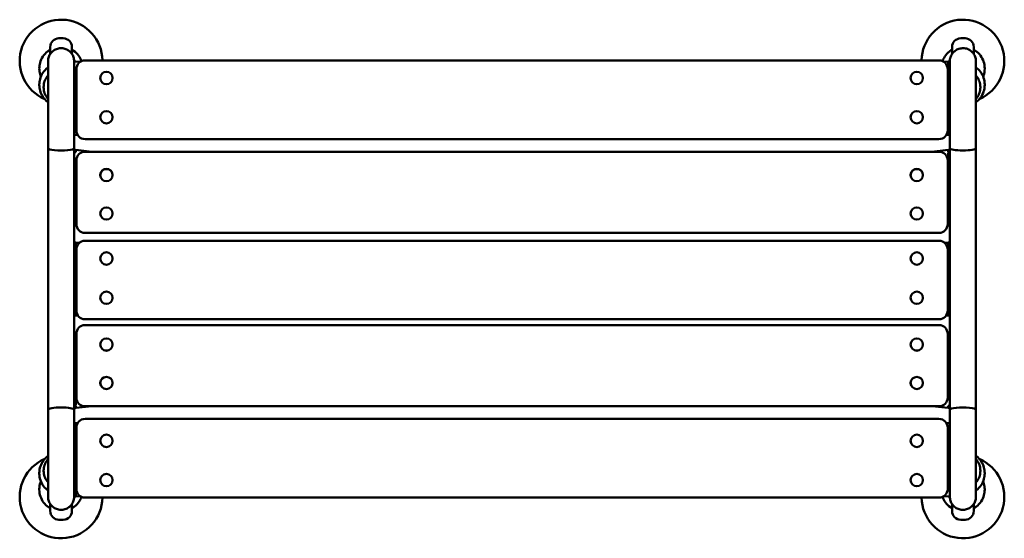
# Model space of a CAD drawing. Units: millimetres. Extents: x 1278 to 2408, y 1175 to 1770.
import ezdxf

# ---------------------------------------------------------------- set-up
doc = ezdxf.new("R2010")
doc.units = ezdxf.units.MM
doc.header["$LTSCALE"] = 16.666667
doc.layers.add('Widoczne (ISO)', color=7, linetype='Continuous', lineweight=50)

msp = doc.modelspace()

# ---------------------------------------------------------------- linework, layer by layer
at = {"layer": 'Widoczne (ISO)'}
for p, q in [((1328, 1748.5), (1323, 1748.5)), ((2363, 1748.5), (2358, 1748.5)), ((1313, 1730.5), (1313, 1738.5)), ((1338, 1738.5), (1338, 1730.5)), ((2348, 1730.5), (2348, 1738.5)), ((2373, 1738.5), (2373, 1730.5)), ((1340.5, 1721.9), (1342.5, 1721.9)), ((1342.5, 1721.9), (1347.2, 1721.4)), ((2333, 1723.2), (1353, 1723.2)), ((2338.7, 1721.4), (2343.5, 1721.9)), ((2345.5, 1721.9), (2343.5, 1721.9)), ((2343.5, 1638.9), (2343.5, 1720.9)), ((1300.5, 1713.7), (1300.5, 1714)), ((1343, 1713.2), (1343, 1643.2)), ((2343, 1643.2), (2343, 1713.2)), ((2385.5, 1714), (2385.5, 1713.7)), ((1300.5, 1695), (1300.5, 1695.4)), ((1370.4, 1703), (1370.4, 1703)), ((1384.6, 1703), (1384.6, 1703)), ((2300.4, 1703), (2300.4, 1703)), ((2314.6, 1703), (2314.6, 1703)), ((2385.5, 1695.4), (2385.5, 1695)), ((1305.5, 1692.6), (1305.5, 1692.1)), ((2380.5, 1692.1), (2380.5, 1692.6)), ((1370.4, 1658), (1370.4, 1658)), ((1384.6, 1658), (1384.6, 1658)), ((2300.4, 1658), (2300.4, 1658)), ((2314.6, 1658), (2314.6, 1658)), ((1343, 1643.2), (1343, 1642.8)), ((2343, 1642.8), (2343, 1643.2)), ((1342.5, 1637.7), (1344.3, 1637.9)), ((1342.5, 1637.9), (1342.5, 1637.7)), ((2333, 1632.8), (1353, 1632.8)), ((2341.7, 1637.9), (2343.5, 1637.7)), ((2343.5, 1637.7), (2343.5, 1637.9)), ((1310.5, 1322.4), (1310.5, 1622.4)), ((1340.5, 1322.4), (1340.5, 1622.4)), ((1360.7, 1618.4), (1342.3, 1620.4)), ((1342.5, 1620.3), (1342.5, 1618)), ((1353, 1618.4), (2333, 1618.4)), ((2343.7, 1620.4), (2325, 1618.4)), ((2343.5, 1617.9), (2343.5, 1620.3)), ((2343.5, 1536.3), (2343.5, 1616.8)), ((2345.5, 1622.4), (2345.5, 1322.4)), ((2375.5, 1622.4), (2375.5, 1322.4)), ((1343, 1608.6), (1343, 1603.9)), ((2343, 1603.9), (2343, 1608.6)), ((1343, 1603.9), (1343, 1535.3)), ((2343, 1535.3), (2343, 1603.9)), ((1370.4, 1591.6), (1370.4, 1591.8)), ((1384.6, 1591.6), (1384.6, 1591.8)), ((2300.4, 1591.6), (2300.4, 1591.8)), ((2314.6, 1591.6), (2314.6, 1591.8)), ((1370.4, 1547.5), (1370.4, 1547.6)), ((1384.6, 1547.5), (1384.6, 1547.6)), ((2300.4, 1547.5), (2300.4, 1547.6)), ((2314.6, 1547.5), (2314.6, 1547.6)), ((1343, 1535.6), (1342.3, 1535.6)), ((2343.7, 1535.5), (2343, 1535.6)), ((1340.5, 1514.4), (1342.5, 1514.4)), ((1346.6, 1514), (1342.5, 1514.4)), ((1353, 1525.3), (2333, 1525.3)), ((2333, 1516.2), (1353, 1516.2)), ((2343.5, 1514.4), (2339.4, 1514)), ((2343.5, 1514.4), (2345.5, 1514.4)), ((1342.5, 1513.4), (1342.5, 1431.4)), ((1343, 1506.2), (1343, 1436.2)), ((2343, 1436.2), (2343, 1506.2)), ((2343.5, 1431.4), (2343.5, 1513.4)), ((1342.5, 1430.4), (1340.5, 1430.4)), ((1342.5, 1430.4), (1344.7, 1430.6)), ((1353, 1426.2), (2333, 1426.2)), ((2341.2, 1430.6), (2343.5, 1430.4)), ((2345.5, 1430.4), (2343.5, 1430.4)), ((2333, 1419.5), (1353, 1419.5)), ((1342.3, 1409.2), (1343, 1409.1)), ((1342.5, 1408.4), (1342.5, 1328)), ((1343, 1409.5), (1343, 1340.8)), ((2343, 1340.8), (2343, 1409.5)), ((2343, 1409.1), (2343.7, 1409.2)), ((1370.4, 1397.3), (1370.4, 1397.1)), ((1384.6, 1397.3), (1384.6, 1397.1)), ((2300.4, 1397.3), (2300.4, 1397.1)), ((2314.6, 1397.3), (2314.6, 1397.1)), ((1370.4, 1353.1), (1370.4, 1353)), ((1384.6, 1353.1), (1384.6, 1353)), ((2300.4, 1353.1), (2300.4, 1353)), ((2314.6, 1353.1), (2314.6, 1353)), ((1343, 1340.8), (1343, 1336.1)), ((2343, 1336.1), (2343, 1340.8)), ((1342.3, 1324.4), (1360.9, 1326.3)), ((1342.5, 1326.8), (1342.5, 1324.4)), ((2333, 1326.3), (1353, 1326.3)), ((2325.2, 1326.3), (2343.7, 1324.4)), ((2343.5, 1324.4), (2343.5, 1326.8)), ((1353, 1311.9), (2333, 1311.9)), ((1344.3, 1306.9), (1342.5, 1307.1)), ((1342.5, 1307.1), (1342.5, 1306.8)), ((1342.5, 1305.8), (1342.5, 1223.8)), ((1343, 1301.9), (1343, 1301.5)), ((1343, 1301.5), (1343, 1231.5)), ((2343.5, 1307.1), (2341.7, 1306.9)), ((2343, 1301.5), (2343, 1301.9)), ((2343, 1231.5), (2343, 1301.5)), ((2343.5, 1306.8), (2343.5, 1307.1)), ((1370.4, 1286.7), (1370.4, 1286.7)), ((1384.6, 1286.7), (1384.6, 1286.7)), ((2300.4, 1286.7), (2300.4, 1286.7)), ((2314.6, 1286.7), (2314.6, 1286.7)), ((1300.5, 1249.4), (1300.5, 1249.7)), ((1305.5, 1252.6), (1305.5, 1252.1)), ((2380.5, 1252.1), (2380.5, 1252.6)), ((2385.5, 1249.7), (2385.5, 1249.4)), ((1370.4, 1241.7), (1370.4, 1241.7)), ((1384.6, 1241.7), (1384.6, 1241.7)), ((2300.4, 1241.7), (2300.4, 1241.7)), ((2314.6, 1241.7), (2314.6, 1241.7)), ((1300.5, 1230.7), (1300.5, 1231.1)), ((1340.5, 1222.9), (1342.5, 1222.9)), ((1347.2, 1223.3), (1342.5, 1222.9)), ((1353, 1221.5), (2333, 1221.5)), ((2343.5, 1222.9), (2338.7, 1223.3)), ((2345.5, 1222.9), (2343.5, 1222.9)), ((2385.5, 1231.1), (2385.5, 1230.7)), ((1313, 1206.2), (1313, 1214.2)), ((1338, 1214.2), (1338, 1206.2)), ((2348, 1206.2), (2348, 1214.2)), ((2373, 1214.2), (2373, 1206.2)), ((1323, 1196.2), (1328, 1196.2)), ((2358, 1196.2), (2363, 1196.2))]:
    msp.add_line(p, q, dxfattribs=at)
for centre in [(1377.5, 1495.9), (2307.5, 1495.9), (1377.5, 1450.9), (2307.5, 1450.9)]:
    msp.add_circle(centre, 7.1, dxfattribs=at)
for centre, radius, start, end in [((1325.5, 1722.4), 47.5, 1.0223, 246.7072), ((2360.5, 1722.4), 47.5, 293.2928, 178.9777), ((1323, 1738.5), 10, 90, 180), ((1328, 1738.5), 10, 0, 90), ((2358, 1738.5), 10, 90, 180), ((2363, 1738.5), 10, 0, 90), ((1353, 1713.2), 10, 90, 180), ((2333, 1713.2), 10, 0, 90), ((1353, 1535.3), 10, 180, 270), ((2333, 1535.3), 10, 270, 0), ((1353, 1506.2), 10, 90, 180), ((2333, 1506.2), 10, 0, 90), ((1353, 1436.2), 10, 180, 270), ((2333, 1436.2), 10, 270, 0), ((1353, 1409.5), 10, 90, 180), ((2333, 1409.5), 10, 0, 90), ((1325.5, 1222.4), 47.5, 113.2928, 358.9777), ((2360.5, 1222.4), 47.5, 181.0223, 66.7072), ((1353, 1231.5), 10, 180, 270), ((2333, 1231.5), 10, 270, 0), ((1323, 1206.2), 10, 180, 270), ((1328, 1206.2), 10, 270, 0), ((2358, 1206.2), 10, 180, 270), ((2363, 1206.2), 10, 270, 0)]:
    msp.add_arc(centre, radius, start, end, dxfattribs=at)
for centre, major_axis, ratio, start_param, end_param in [((1342.4, 1720.9), (0.051, 1), 0.035699, 4.731824, 6.284965), ((2368.5, 1723.4), (-25, -2.5), 0.039764, 6.278225, 6.27921), ((1377.5, 1703), (7.1, 0), 0.999844, 3.141593, 6.283185), ((2307.5, 1703), (7.1, 0), 0.999844, 3.141593, 6.283185), ((1377.5, 1658), (7.1, 0), 0.999844, 3.141593, 6.283185), ((2307.5, 1658), (7.1, 0), 0.999844, 3.141593, 6.283185), ((1342.4, 1638.9), (0.05, -1), 0.037453, 0.019436, 1.586583), ((1353, 1642.8), (-10, 0), 0.999844, 0, 1.570796), ((2333, 1642.8), (10, 0), 0.999844, 4.712389, 6.283185), ((2368.5, 1636.4), (-25, 2.5), 0.039764, 0.003976, 0.00496), ((1332.4, 1637.7), (10, 0), 0.001757, 5.641339, 6.283184), ((1352.5, 1638.9), (-10, -0.99), 0.001748, 6.279363, 6.283012), ((2333.5, 1638.9), (10, -1), 0.001747, 0.000175, 0.003353), ((2353.5, 1637.7), (-10, 0), 0.001757, 0.000001, 0.641846), ((1325.5, 1622.4), (-15, 0), 0.172891, 0, 3.141593), ((1332.4, 1620.4), (10, -0.1), 0.019473, 0.000138, 0.641983), ((1332.4, 1617.9), (10, 0.1), 0.019473, 5.641202, 6.283047), ((1353, 1608.6), (-10, 0), 0.980688, 4.712389, 6.283185), ((2333, 1608.6), (10, 0), 0.980688, 0, 1.570796), ((2353.5, 1620.4), (-10, -0.1), 0.019475, 5.641189, 6.283034), ((2353.5, 1617.9), (-10, 0.1), 0.019475, 0.000151, 0.641996), ((2368.5, 1619.2), (-25, -2.5), 0.039017, 5.876807, 6.279359), ((2360.5, 1622.4), (15, 0), 0.172891, 3.141593, 6.283185), ((1377.5, 1591.8), (-7.1, 0), 0.980688, 3.141593, 6.283185), ((2307.5, 1591.8), (-7.1, 0), 0.980688, 3.141593, 6.283185), ((1377.5, 1547.6), (-7.1, 0), 0.980688, 3.141593, 6.283185), ((2307.5, 1547.6), (-7.1, 0), 0.980688, 3.141593, 6.283185), ((1332.4, 1535.5), (10, 0.1), 0.019473, 5.641202, 6.087163), ((2368.5, 1533.9), (-25, 2.5), 0.039017, 0.003826, 0.406379), ((2353.5, 1535.5), (-10, 0.1), 0.019475, 0.196047, 0.641996), ((1317.5, 1515.9), (25, -2.5), 0.03977, 0.003977, 0.40653), ((2368.5, 1515.9), (-25, -2.5), 0.03977, 5.876656, 6.279208), ((1317.5, 1428.9), (25, 2.5), 0.03977, 5.876656, 6.279208), ((2368.5, 1428.9), (-25, 2.5), 0.03977, 0.003977, 0.40653), ((1332.4, 1409.3), (10, -0.1), 0.019475, 0.196047, 0.641996), ((1317.5, 1410.8), (25, -2.5), 0.039017, 0.003826, 0.406379), ((2353.5, 1409.2), (-10, -0.1), 0.019473, 5.641202, 6.087163), ((1377.5, 1397.1), (7.1, 0), 0.980688, 3.141593, 6.283185), ((2307.5, 1397.1), (7.1, 0), 0.980688, 3.141593, 6.283185), ((1377.5, 1353), (7.1, 0), 0.980688, 3.141593, 6.283185), ((2307.5, 1353), (7.1, 0), 0.980688, 3.141593, 6.283185), ((1353, 1336.1), (-10, 0), 0.980688, 0, 1.570796), ((2333, 1336.1), (10, 0), 0.980688, 4.712389, 6.283185), ((1325.5, 1322.4), (-15, 0), 0.172891, 3.141593, 6.283185), ((1317.5, 1325.5), (25, 2.5), 0.039017, 5.876807, 6.279359), ((1332.4, 1326.9), (10, -0.1), 0.019475, 0.000151, 0.641996), ((1332.4, 1324.3), (10, 0.1), 0.019475, 5.641189, 6.283034), ((2353.5, 1326.8), (-10, -0.1), 0.019473, 5.641202, 6.283047), ((2353.5, 1324.4), (-10, 0.1), 0.019473, 0.000138, 0.641983), ((2360.5, 1322.4), (15, 0), 0.172891, 0, 3.141593), ((1353, 1301.9), (-10, 0), 0.999844, 4.712389, 6.283185), ((2333, 1301.9), (10, 0), 0.999844, 0, 1.570796), ((1332.4, 1307.1), (10, 0), 0.001757, 0.000001, 0.641846), ((1352.5, 1305.8), (-10, 1), 0.001747, 0.000175, 0.003353), ((1317.5, 1308.3), (25, -2.5), 0.039764, 0.003976, 0.00496), ((2353.5, 1307.1), (-10, 0), 0.001757, 5.641339, 6.283184), ((2333.5, 1305.9), (10, 0.99), 0.001748, 6.279363, 6.283012), ((2343.5, 1305.8), (-0.05, 1), 0.037453, 0.019436, 1.586583), ((1377.5, 1286.7), (-7.1, 0), 0.999844, 3.141593, 6.283185), ((2307.5, 1286.7), (-7.1, 0), 0.999844, 3.141593, 6.283185), ((1377.5, 1241.7), (-7.1, 0), 0.999844, 3.141593, 6.283185), ((2307.5, 1241.7), (-7.1, 0), 0.999844, 3.141593, 6.283185), ((1317.5, 1221.3), (25, 2.5), 0.039764, 6.278225, 6.27921), ((2343.5, 1223.9), (-0.051, -1), 0.035699, 4.731824, 6.284965)]:
    msp.add_ellipse(centre, major_axis=major_axis, ratio=ratio, start_param=start_param, end_param=end_param, dxfattribs=at)
for centre, ratio in [((1377.5, 1703), 0.999844), ((2307.5, 1703), 0.999844), ((1377.5, 1658), 0.999844), ((2307.5, 1658), 0.999844), ((1377.5, 1591.6), 0.980688), ((2307.5, 1591.6), 0.980688), ((1377.5, 1547.5), 0.980688), ((2307.5, 1547.5), 0.980688), ((1377.5, 1397.3), 0.980688), ((2307.5, 1397.3), 0.980688), ((1377.5, 1353.1), 0.980688), ((2307.5, 1353.1), 0.980688), ((1377.5, 1286.7), 0.999844), ((2307.5, 1286.7), 0.999844), ((1377.5, 1241.7), 0.999844), ((2307.5, 1241.7), 0.999844)]:
    msp.add_ellipse(centre, major_axis=(7.1, 0), ratio=ratio, dxfattribs=at)
for points, knots in [([(1313, 1735.4), (1311.9, 1734.8), (1310.9, 1734.1), (1307.9, 1731.7), (1306.1, 1729.8), (1303.1, 1725.4), (1302, 1722.9), (1300.8, 1718.3), (1300.5, 1716.2), (1300.5, 1714)], [2.095708, 2.095708, 2.095708, 2.095708, 2.24145, 2.24145, 2.561876, 2.561876, 2.881204, 2.881204, 3.141593, 3.141593, 3.141593, 3.141593]), ([(1310.5, 1722.4), (1310.5, 1722.9), (1310.5, 1723.4), (1310.6, 1724.3), (1310.7, 1724.6), (1311, 1726.5), (1311.6, 1728.1), (1313.1, 1730.8), (1314.1, 1732.1), (1316.4, 1734.2), (1317.7, 1735.1), (1320.6, 1736.4), (1322.2, 1736.9), (1325.3, 1737.3), (1327, 1737.2), (1330.1, 1736.5), (1331.7, 1735.9), (1334.5, 1734.3), (1335.7, 1733.3), (1337.9, 1730.9), (1338.7, 1729.5), (1340, 1726.6), (1340.3, 1725), (1340.5, 1723.1), (1340.5, 1722.7), (1340.5, 1722.4)], [0, 0, 0, 0, 0.154393, 0.154393, 0.263275, 0.263275, 0.736857, 0.736857, 1.204245, 1.204245, 1.677604, 1.677604, 2.156303, 2.156303, 2.638659, 2.638659, 3.122048, 3.122048, 3.603564, 3.603564, 4.080708, 4.080708, 4.552119, 4.552119, 4.662375, 4.662375, 4.662375, 4.662375]), ([(1349, 1722.4), (1348.2, 1724.7), (1347, 1726.8), (1344, 1730.8), (1342.1, 1732.7), (1339.3, 1734.6), (1338.6, 1735), (1338, 1735.4)], [0.3453705, 0.3453705, 0.3453705, 0.3453705, 0.636833, 0.636833, 0.9563516, 0.9563516, 1.0458845, 1.0458845, 1.0458845, 1.0458845]), ([(2348, 1735.4), (2346.9, 1734.8), (2345.9, 1734.1), (2342.9, 1731.7), (2341.1, 1729.8), (2338.5, 1725.9), (2337.6, 1724.2), (2337, 1722.4)], [5.2373008, 5.2373008, 5.2373008, 5.2373008, 5.3830429, 5.3830429, 5.7034686, 5.7034686, 5.9378148, 5.9378148, 5.9378148, 5.9378148]), ([(2345.5, 1722.4), (2345.5, 1722.9), (2345.5, 1723.4), (2345.6, 1724.5), (2345.7, 1725), (2346.2, 1727.1), (2346.8, 1728.6), (2348.4, 1731.3), (2349.5, 1732.5), (2351.9, 1734.6), (2353.3, 1735.5), (2356.3, 1736.7), (2358, 1737), (2360.4, 1737.2), (2361.2, 1737.2), (2363.7, 1736.9), (2365.3, 1736.5), (2368.3, 1735.1), (2369.6, 1734.2), (2372, 1732), (2373, 1730.7), (2374.5, 1727.9), (2375, 1726.4), (2375.4, 1724), (2375.5, 1723.2), (2375.5, 1722.4)], [0, 0, 0, 0, 0.159556, 0.159556, 0.317231, 0.317231, 0.791223, 0.791223, 1.270546, 1.270546, 1.753008, 1.753008, 2.242833, 2.242833, 2.487667, 2.487667, 2.979575, 2.979575, 3.46165, 3.46165, 3.940308, 3.940308, 4.413466, 4.413466, 4.663309, 4.663309, 4.663309, 4.663309]), ([(2385.5, 1714), (2385.5, 1716.6), (2385.1, 1719.3), (2383.4, 1724.2), (2382.2, 1726.6), (2379, 1730.8), (2377.1, 1732.7), (2374.3, 1734.6), (2373.6, 1735), (2373, 1735.4)], [3.141593, 3.141593, 3.141593, 3.141593, 3.459829, 3.459829, 3.778426, 3.778426, 4.097944, 4.097944, 4.187477, 4.187477, 4.187477, 4.187477]), ([(1310.5, 1622.4), (1310.5, 1631.9), (1310.5, 1641.5), (1310.5, 1659.6), (1310.5, 1668.4), (1310.5, 1684.3), (1310.5, 1691.6), (1310.5, 1704), (1310.5, 1709.2), (1310.5, 1717.1), (1310.5, 1719.9), (1310.5, 1722), (1310.5, 1722.3), (1310.5, 1722.4), (1310.5, 1722.4), (1310.5, 1722.4), (1310.5, 1722.4), (1310.5, 1722.4), (1310.5, 1722.4), (1310.5, 1722.4), (1310.5, 1722.4), (1310.5, 1722.4)], [0, 0, 0, 0, 2.850446, 2.850446, 5.680966, 5.680966, 8.511765, 8.511765, 11.342561, 11.342561, 14.173356, 14.173356, 15.577973, 15.577973, 15.621983, 15.621983, 15.65725, 15.65725, 15.658352, 15.658352, 15.658903, 15.658903, 15.658903, 15.658903]), ([(1340.5, 1722.4), (1340.5, 1722.4), (1340.5, 1722.4), (1340.5, 1722.4), (1340.5, 1722.4), (1340.5, 1722.4), (1340.5, 1722.4), (1340.5, 1722.4), (1340.5, 1722.4), (1340.5, 1722.4), (1340.5, 1722.4), (1340.5, 1722.4), (1340.5, 1722.4), (1340.5, 1722.3), (1340.5, 1722.3), (1340.5, 1721.8), (1340.5, 1720), (1340.5, 1713.8), (1340.5, 1709.4), (1340.5, 1698.5), (1340.5, 1691.9), (1340.5, 1677.1), (1340.5, 1668.8), (1340.5, 1651.2), (1340.5, 1641.8), (1340.5, 1629), (1340.5, 1625.7), (1340.5, 1622.4)], [0, 0, 0, 0, 0.000098, 0.000098, 0.000293, 0.000293, 0.001074, 0.001074, 0.002637, 0.002637, 0.005715, 0.005715, 0.137076, 0.137076, 0.487417, 0.487417, 3.318212, 3.318212, 6.149008, 6.149008, 8.979806, 8.979806, 11.810361, 11.810361, 14.658361, 14.658361, 15.659616, 15.659616, 15.659616, 15.659616]), ([(2343.5, 1721.9), (2343.5, 1721.9), (2343.5, 1721.9), (2343.5, 1721.8), (2343.5, 1721.7), (2343.5, 1721.5), (2343.5, 1721.4), (2343.5, 1721.2), (2343.5, 1721.2), (2343.5, 1721), (2343.5, 1721), (2343.5, 1720.9)], [0.0014476, 0.0014476, 0.0014476, 0.0014476, 0.0390257, 0.0390257, 0.0780379, 0.0780379, 0.1170794, 0.1170794, 0.1371376, 0.1371376, 0.1572767, 0.1572767, 0.1572767, 0.1572767]), ([(2345.5, 1622.4), (2345.5, 1631.9), (2345.5, 1641.5), (2345.5, 1659.6), (2345.5, 1668.4), (2345.5, 1684.3), (2345.5, 1691.6), (2345.5, 1704), (2345.5, 1709.2), (2345.5, 1717.1), (2345.5, 1719.9), (2345.5, 1721.6), (2345.5, 1721.9), (2345.5, 1722.3), (2345.5, 1722.3), (2345.5, 1722.4)], [0, 0, 0, 0, 2.850446, 2.850446, 5.680966, 5.680966, 8.511765, 8.511765, 11.342561, 11.342561, 14.173356, 14.173356, 14.914498, 14.914498, 15.659752, 15.659752, 15.659752, 15.659752]), ([(2375.5, 1722.4), (2375.5, 1722.3), (2375.5, 1722.3), (2375.5, 1721.8), (2375.5, 1720), (2375.5, 1713.8), (2375.5, 1709.4), (2375.5, 1698.5), (2375.5, 1691.9), (2375.5, 1677.1), (2375.5, 1668.8), (2375.5, 1651.2), (2375.5, 1641.8), (2375.5, 1629), (2375.5, 1625.7), (2375.5, 1622.4)], [0, 0, 0, 0, 0.487447, 0.487447, 3.318243, 3.318243, 6.149038, 6.149038, 8.979837, 8.979837, 11.810391, 11.810391, 14.658391, 14.658391, 15.659647, 15.659647, 15.659647, 15.659647]), ([(1310.5, 1715.1), (1310.3, 1715), (1310.2, 1714.9), (1307.9, 1713.1), (1306.1, 1711.2), (1303.1, 1706.7), (1302, 1704.3), (1300.8, 1699.7), (1300.5, 1697.5), (1300.5, 1695.4)], [2.2157554, 2.2157554, 2.2157554, 2.2157554, 2.2414503, 2.2414503, 2.561876, 2.561876, 2.8812041, 2.8812041, 3.1415927, 3.1415927, 3.1415927, 3.1415927]), ([(1302.3, 1704.5), (1301.9, 1705.4), (1301.6, 1706.3), (1300.8, 1709.4), (1300.5, 1711.5), (1300.5, 1713.7)], [2.763757, 2.763757, 2.763757, 2.763757, 2.8812041, 2.8812041, 3.1415927, 3.1415927, 3.1415927, 3.1415927]), ([(2385.5, 1695.4), (2385.5, 1698), (2385.1, 1700.6), (2383.4, 1705.6), (2382.2, 1708), (2379.1, 1712), (2377.4, 1713.7), (2375.5, 1715.1)], [3.1415927, 3.1415927, 3.1415927, 3.1415927, 3.4598287, 3.4598287, 3.7784256, 3.7784256, 4.0674299, 4.0674299, 4.0674299, 4.0674299]), ([(2385.5, 1713.7), (2385.5, 1711), (2385.1, 1708.4), (2384.1, 1705.4), (2383.9, 1705), (2383.7, 1704.5)], [3.1415927, 3.1415927, 3.1415927, 3.1415927, 3.4598287, 3.4598287, 3.5194283, 3.5194283, 3.5194283, 3.5194283]), ([(1310.5, 1675.3), (1310.3, 1675.4), (1310.2, 1675.5), (1307.9, 1677.3), (1306.1, 1679.3), (1303.1, 1683.7), (1302, 1686.1), (1300.8, 1690.7), (1300.5, 1692.9), (1300.5, 1695)], [2.2157554, 2.2157554, 2.2157554, 2.2157554, 2.2414503, 2.2414503, 2.561876, 2.561876, 2.8812041, 2.8812041, 3.1415927, 3.1415927, 3.1415927, 3.1415927]), ([(1310.5, 1705.7), (1309.9, 1705), (1309.3, 1704.2), (1307.6, 1701.7), (1306.7, 1699.8), (1305.7, 1696.1), (1305.5, 1694.3), (1305.5, 1692.6)], [2.4199923, 2.4199923, 2.4199923, 2.4199923, 2.5614441, 2.5614441, 2.8809283, 2.8809283, 3.1415927, 3.1415927, 3.1415927, 3.1415927]), ([(2380.5, 1692.6), (2380.5, 1694.7), (2380.1, 1696.8), (2378.8, 1700.8), (2377.8, 1702.7), (2376.2, 1704.8), (2375.9, 1705.3), (2375.5, 1705.7)], [3.1415927, 3.1415927, 3.1415927, 3.1415927, 3.4602309, 3.4602309, 3.7791494, 3.7791494, 3.863193, 3.863193, 3.863193, 3.863193]), ([(2385.5, 1695), (2385.5, 1692.4), (2385.1, 1689.8), (2383.4, 1684.8), (2382.2, 1682.4), (2379.1, 1678.4), (2377.4, 1676.7), (2375.5, 1675.3)], [3.1415927, 3.1415927, 3.1415927, 3.1415927, 3.4598287, 3.4598287, 3.7784256, 3.7784256, 4.0674299, 4.0674299, 4.0674299, 4.0674299]), ([(1310.5, 1679), (1309.9, 1679.7), (1309.3, 1680.5), (1307.6, 1683), (1306.7, 1685), (1305.7, 1688.7), (1305.5, 1690.4), (1305.5, 1692.1)], [8.7031776, 8.7031776, 8.7031776, 8.7031776, 8.8446294, 8.8446294, 9.1641136, 9.1641136, 9.424778, 9.424778, 9.424778, 9.424778]), ([(2380.5, 1692.1), (2380.5, 1690), (2380.1, 1687.9), (2378.8, 1683.9), (2377.8, 1682), (2376.2, 1679.9), (2375.9, 1679.5), (2375.5, 1679)], [3.1415927, 3.1415927, 3.1415927, 3.1415927, 3.4602309, 3.4602309, 3.7791494, 3.7791494, 3.863193, 3.863193, 3.863193, 3.863193]), ([(2343.5, 1638.9), (2343.5, 1638.8), (2343.5, 1638.7), (2343.5, 1638.4), (2343.5, 1638.3), (2343.5, 1638.1), (2343.5, 1638), (2343.5, 1638), (2343.5, 1637.9), (2343.5, 1637.9), (2343.5, 1637.9), (2343.5, 1637.9)], [0, 0, 0, 0, 0.0320091, 0.0320091, 0.0622056, 0.0622056, 0.092377, 0.092377, 0.1086614, 0.1086614, 0.1249497, 0.1249497, 0.1249497, 0.1249497]), ([(1310.5, 1222.4), (1310.5, 1222.4), (1310.5, 1222.4), (1310.5, 1222.9), (1310.5, 1224.8), (1310.5, 1230.9), (1310.5, 1235.3), (1310.5, 1246.3), (1310.5, 1252.9), (1310.5, 1267.7), (1310.5, 1276), (1310.5, 1293.5), (1310.5, 1302.9), (1310.5, 1315.7), (1310.5, 1319), (1310.5, 1322.4)], [0, 0, 0, 0, 0.487447, 0.487447, 3.318243, 3.318243, 6.149038, 6.149038, 8.979837, 8.979837, 11.810391, 11.810391, 14.658391, 14.658391, 15.659647, 15.659647, 15.659647, 15.659647]), ([(1340.5, 1322.4), (1340.5, 1312.9), (1340.5, 1303.3), (1340.5, 1285.1), (1340.5, 1276.3), (1340.5, 1260.5), (1340.5, 1253.2), (1340.5, 1240.8), (1340.5, 1235.5), (1340.5, 1227.6), (1340.5, 1224.9), (1340.5, 1223.1), (1340.5, 1222.8), (1340.5, 1222.5), (1340.5, 1222.5), (1340.5, 1222.4)], [0, 0, 0, 0, 2.850446, 2.850446, 5.680966, 5.680966, 8.511765, 8.511765, 11.342561, 11.342561, 14.173356, 14.173356, 14.914498, 14.914498, 15.659752, 15.659752, 15.659752, 15.659752]), ([(2345.5, 1222.4), (2345.5, 1222.4), (2345.5, 1222.4), (2345.5, 1222.4), (2345.5, 1222.4), (2345.5, 1222.4), (2345.5, 1222.4), (2345.5, 1222.4), (2345.5, 1222.4), (2345.5, 1222.4), (2345.5, 1222.4), (2345.5, 1222.4), (2345.5, 1222.4), (2345.5, 1222.4), (2345.5, 1222.4), (2345.5, 1222.9), (2345.5, 1224.8), (2345.5, 1230.9), (2345.5, 1235.3), (2345.5, 1246.3), (2345.5, 1252.9), (2345.5, 1267.7), (2345.5, 1276), (2345.5, 1293.5), (2345.5, 1302.9), (2345.5, 1315.7), (2345.5, 1319), (2345.5, 1322.4)], [0, 0, 0, 0, 0.000098, 0.000098, 0.000293, 0.000293, 0.001074, 0.001074, 0.002637, 0.002637, 0.005715, 0.005715, 0.137076, 0.137076, 0.487417, 0.487417, 3.318212, 3.318212, 6.149008, 6.149008, 8.979806, 8.979806, 11.810361, 11.810361, 14.658361, 14.658361, 15.659616, 15.659616, 15.659616, 15.659616]), ([(2375.5, 1322.4), (2375.5, 1312.9), (2375.5, 1303.3), (2375.5, 1285.1), (2375.5, 1276.3), (2375.5, 1260.5), (2375.5, 1253.2), (2375.5, 1240.8), (2375.5, 1235.5), (2375.5, 1227.6), (2375.5, 1224.9), (2375.5, 1222.8), (2375.5, 1222.4), (2375.5, 1222.4), (2375.5, 1222.4), (2375.5, 1222.4), (2375.5, 1222.4), (2375.5, 1222.4), (2375.5, 1222.4), (2375.5, 1222.4), (2375.5, 1222.4), (2375.5, 1222.4)], [0, 0, 0, 0, 2.850446, 2.850446, 5.680966, 5.680966, 8.511765, 8.511765, 11.342561, 11.342561, 14.173356, 14.173356, 15.577973, 15.577973, 15.621983, 15.621983, 15.65725, 15.65725, 15.658352, 15.658352, 15.658903, 15.658903, 15.658903, 15.658903]), ([(1342.5, 1305.8), (1342.5, 1305.9), (1342.5, 1306.1), (1342.5, 1306.3), (1342.5, 1306.4), (1342.5, 1306.6), (1342.5, 1306.7), (1342.5, 1306.8), (1342.5, 1306.8), (1342.5, 1306.8), (1342.5, 1306.8), (1342.5, 1306.8)], [0, 0, 0, 0, 0.0320091, 0.0320091, 0.0622056, 0.0622056, 0.092377, 0.092377, 0.1086614, 0.1086614, 0.1249497, 0.1249497, 0.1249497, 0.1249497]), ([(1300.5, 1249.7), (1300.5, 1252.3), (1300.9, 1255), (1302.6, 1259.9), (1303.8, 1262.3), (1306.9, 1266.3), (1308.6, 1268), (1310.5, 1269.5)], [3.1415927, 3.1415927, 3.1415927, 3.1415927, 3.4598287, 3.4598287, 3.7784256, 3.7784256, 4.0674299, 4.0674299, 4.0674299, 4.0674299]), ([(1305.5, 1252.6), (1305.5, 1254.7), (1305.8, 1256.8), (1307.2, 1260.8), (1308.2, 1262.7), (1309.8, 1264.9), (1310.1, 1265.3), (1310.5, 1265.7)], [3.1415927, 3.1415927, 3.1415927, 3.1415927, 3.4602309, 3.4602309, 3.7791494, 3.7791494, 3.863193, 3.863193, 3.863193, 3.863193]), ([(2375.5, 1269.5), (2375.7, 1269.3), (2375.8, 1269.2), (2378.1, 1267.4), (2379.9, 1265.5), (2382.9, 1261.1), (2384, 1258.6), (2385.2, 1254), (2385.5, 1251.8), (2385.5, 1249.7)], [2.2157554, 2.2157554, 2.2157554, 2.2157554, 2.2414503, 2.2414503, 2.561876, 2.561876, 2.8812041, 2.8812041, 3.1415927, 3.1415927, 3.1415927, 3.1415927]), ([(2375.5, 1265.7), (2376.1, 1265), (2376.7, 1264.3), (2378.4, 1261.7), (2379.3, 1259.8), (2380.3, 1256.1), (2380.5, 1254.4), (2380.5, 1252.6)], [8.7031776, 8.7031776, 8.7031776, 8.7031776, 8.8446294, 8.8446294, 9.1641136, 9.1641136, 9.424778, 9.424778, 9.424778, 9.424778]), ([(1300.5, 1249.4), (1300.5, 1246.7), (1300.9, 1244.1), (1302.6, 1239.1), (1303.8, 1236.7), (1306.9, 1232.7), (1308.6, 1231), (1310.5, 1229.6)], [3.1415927, 3.1415927, 3.1415927, 3.1415927, 3.4598287, 3.4598287, 3.7784256, 3.7784256, 4.0674299, 4.0674299, 4.0674299, 4.0674299]), ([(1305.5, 1252.1), (1305.5, 1250), (1305.8, 1247.9), (1307.2, 1243.9), (1308.2, 1242), (1309.8, 1239.9), (1310.1, 1239.5), (1310.5, 1239.1)], [3.1415927, 3.1415927, 3.1415927, 3.1415927, 3.4602309, 3.4602309, 3.7791494, 3.7791494, 3.863193, 3.863193, 3.863193, 3.863193]), ([(2375.5, 1239.1), (2376.1, 1239.8), (2376.7, 1240.5), (2378.4, 1243), (2379.3, 1245), (2380.3, 1248.7), (2380.5, 1250.4), (2380.5, 1252.1)], [2.4199923, 2.4199923, 2.4199923, 2.4199923, 2.5614441, 2.5614441, 2.8809283, 2.8809283, 3.1415927, 3.1415927, 3.1415927, 3.1415927]), ([(2375.5, 1229.6), (2375.7, 1229.7), (2375.8, 1229.8), (2378.1, 1231.6), (2379.9, 1233.6), (2382.9, 1238), (2384, 1240.4), (2385.2, 1245.1), (2385.5, 1247.2), (2385.5, 1249.4)], [2.2157554, 2.2157554, 2.2157554, 2.2157554, 2.2414503, 2.2414503, 2.561876, 2.561876, 2.8812041, 2.8812041, 3.1415927, 3.1415927, 3.1415927, 3.1415927]), ([(1300.5, 1231.1), (1300.5, 1233.7), (1300.9, 1236.3), (1301.9, 1239.3), (1302.1, 1239.8), (1302.3, 1240.2)], [3.1415927, 3.1415927, 3.1415927, 3.1415927, 3.4598287, 3.4598287, 3.5194283, 3.5194283, 3.5194283, 3.5194283]), ([(2383.7, 1240.2), (2384.1, 1239.3), (2384.4, 1238.4), (2385.2, 1235.4), (2385.5, 1233.2), (2385.5, 1231.1)], [2.763757, 2.763757, 2.763757, 2.763757, 2.8812041, 2.8812041, 3.1415927, 3.1415927, 3.1415927, 3.1415927]), ([(1300.5, 1230.7), (1300.5, 1228.1), (1300.9, 1225.5), (1302.6, 1220.5), (1303.8, 1218.1), (1307, 1213.9), (1308.9, 1212), (1311.7, 1210.1), (1312.3, 1209.7), (1313, 1209.3)], [3.141593, 3.141593, 3.141593, 3.141593, 3.459829, 3.459829, 3.778426, 3.778426, 4.097944, 4.097944, 4.187477, 4.187477, 4.187477, 4.187477]), ([(1340.5, 1222.4), (1340.5, 1221.8), (1340.5, 1221.3), (1340.3, 1220.3), (1340.3, 1219.7), (1339.8, 1217.7), (1339.2, 1216.2), (1337.6, 1213.4), (1336.5, 1212.2), (1334.1, 1210.1), (1332.7, 1209.3), (1329.6, 1208.1), (1328, 1207.7), (1325.6, 1207.5), (1324.7, 1207.6), (1322.3, 1207.8), (1320.7, 1208.3), (1317.7, 1209.6), (1316.4, 1210.5), (1314, 1212.7), (1313, 1214), (1311.5, 1216.8), (1311, 1218.3), (1310.6, 1220.7), (1310.5, 1221.5), (1310.5, 1222.4)], [0, 0, 0, 0, 0.159556, 0.159556, 0.317231, 0.317231, 0.791223, 0.791223, 1.270546, 1.270546, 1.753008, 1.753008, 2.242833, 2.242833, 2.487667, 2.487667, 2.979575, 2.979575, 3.46165, 3.46165, 3.940308, 3.940308, 4.413466, 4.413466, 4.663309, 4.663309, 4.663309, 4.663309]), ([(1338, 1209.3), (1339, 1209.9), (1340, 1210.6), (1343.1, 1213), (1344.9, 1215), (1347.5, 1218.8), (1348.3, 1220.5), (1349, 1222.3)], [5.2373008, 5.2373008, 5.2373008, 5.2373008, 5.3830429, 5.3830429, 5.7034686, 5.7034686, 5.9378148, 5.9378148, 5.9378148, 5.9378148]), ([(1342.5, 1222.9), (1342.5, 1222.9), (1342.5, 1222.9), (1342.5, 1223), (1342.5, 1223), (1342.5, 1223.2), (1342.5, 1223.3), (1342.5, 1223.5), (1342.5, 1223.6), (1342.5, 1223.7), (1342.5, 1223.8), (1342.5, 1223.8)], [0.0014476, 0.0014476, 0.0014476, 0.0014476, 0.0390257, 0.0390257, 0.0780379, 0.0780379, 0.1170794, 0.1170794, 0.1371376, 0.1371376, 0.1572767, 0.1572767, 0.1572767, 0.1572767]), ([(2337, 1222.3), (2337.8, 1220.1), (2339, 1217.9), (2342, 1213.9), (2343.9, 1212), (2346.7, 1210.1), (2347.3, 1209.7), (2348, 1209.3)], [0.3453705, 0.3453705, 0.3453705, 0.3453705, 0.636833, 0.636833, 0.9563516, 0.9563516, 1.0458845, 1.0458845, 1.0458845, 1.0458845]), ([(2375.5, 1222.4), (2375.5, 1221.9), (2375.5, 1221.3), (2375.4, 1220.5), (2375.3, 1220.1), (2375, 1218.2), (2374.4, 1216.7), (2372.9, 1213.9), (2371.9, 1212.7), (2369.6, 1210.5), (2368.3, 1209.6), (2365.4, 1208.3), (2363.8, 1207.9), (2360.7, 1207.5), (2359, 1207.6), (2355.9, 1208.2), (2354.3, 1208.8), (2351.5, 1210.4), (2350.2, 1211.4), (2348.1, 1213.8), (2347.3, 1215.2), (2346, 1218.1), (2345.7, 1219.7), (2345.5, 1221.6), (2345.5, 1222), (2345.5, 1222.4)], [0, 0, 0, 0, 0.154393, 0.154393, 0.263275, 0.263275, 0.736857, 0.736857, 1.204245, 1.204245, 1.677604, 1.677604, 2.156303, 2.156303, 2.638659, 2.638659, 3.122048, 3.122048, 3.603564, 3.603564, 4.080708, 4.080708, 4.552119, 4.552119, 4.662375, 4.662375, 4.662375, 4.662375]), ([(2373, 1209.3), (2374, 1209.9), (2375, 1210.6), (2378.1, 1213), (2379.9, 1215), (2382.9, 1219.4), (2384, 1221.8), (2385.2, 1226.4), (2385.5, 1228.6), (2385.5, 1230.7)], [2.095708, 2.095708, 2.095708, 2.095708, 2.24145, 2.24145, 2.561876, 2.561876, 2.881204, 2.881204, 3.141593, 3.141593, 3.141593, 3.141593])]:
    msp.add_open_spline(points, degree=3, knots=knots, dxfattribs=at)

doc.saveas('drawing.dxf')
